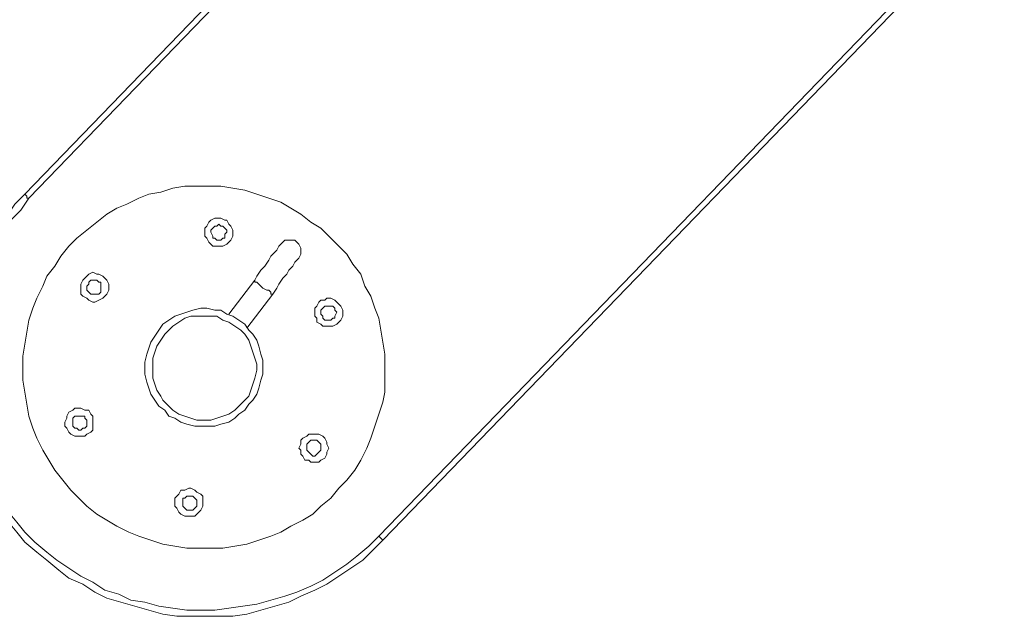
# Model space of a CAD drawing. Extents: x -79 to 4861, y -708 to -211.
# Drawn here: x 4704 to 4730, y -604 to -589 of the extents above; entities that cross this region are included whole.
import ezdxf

# ---------------------------------------------------------------- set-up
doc = ezdxf.new("R2010")
doc.units = 0
doc.header["$MEASUREMENT"] = 0
doc.layers.add('Lager 1', color=7, linetype='Continuous', lineweight=0)

# ---------------------------------------------------------------- blocks, each defined once
blk = doc.blocks.new('Block_6')
at = {"layer": 'Lager 1', "color": 7, "lineweight": 13}
for points in [[(4704.569, -593.35), (4704.569, -593.35), (4765.601, -530.201), (4765.601, -530.201)], [(4764.672, -531.388), (4764.672, -531.388), (4704.672, -593.453), (4704.672, -593.453)], [(4713.708, -602.18), (4713.708, -602.18), (4770.868, -543.058), (4770.868, -543.058)], [(4770.971, -543.161), (4770.971, -543.161), (4713.811, -602.283), (4713.811, -602.283)], [(4710.507, -595.57), (4710.507, -595.57), (4709.835, -596.448), (4709.835, -596.448)], [(4710.3, -596.81), (4710.3, -596.81), (4710.971, -595.932), (4710.971, -595.932)], [(4710.3, -596.81), (4710.3, -596.81), (4710.3, -596.81), (4710.3, -596.81)]]:
    blk.add_open_spline(points, degree=3, dxfattribs=at)
for points, knots in [([(4711.952, -594.073), (4711.952, -594.073), (4711.694, -593.867), (4711.694, -593.867), (4711.694, -593.867), (4711.436, -593.712), (4711.436, -593.712), (4711.436, -593.712), (4711.178, -593.557), (4711.178, -593.557), (4711.178, -593.557), (4710.868, -593.453), (4710.868, -593.453), (4710.868, -593.453), (4710.558, -593.35), (4710.558, -593.35), (4710.558, -593.35), (4710.248, -593.247), (4710.248, -593.247), (4710.248, -593.247), (4709.939, -593.195), (4709.939, -593.195), (4709.939, -593.195), (4709.629, -593.144), (4709.629, -593.144), (4709.629, -593.144), (4709.319, -593.144), (4709.319, -593.144), (4709.319, -593.144), (4709.009, -593.144), (4709.009, -593.144), (4709.009, -593.144), (4708.699, -593.144), (4708.699, -593.144), (4708.699, -593.144), (4708.39, -593.195), (4708.39, -593.195), (4708.39, -593.195), (4708.08, -593.299), (4708.08, -593.299), (4708.08, -593.299), (4707.77, -593.35), (4707.77, -593.35), (4707.77, -593.35), (4707.512, -593.453), (4707.512, -593.453), (4707.512, -593.453), (4707.202, -593.608), (4707.202, -593.608), (4707.202, -593.608), (4706.944, -593.712), (4706.944, -593.712), (4706.944, -593.712), (4706.686, -593.867), (4706.686, -593.867), (4706.686, -593.867), (4706.427, -594.073), (4706.427, -594.073), (4706.427, -594.073), (4706.169, -594.28), (4706.169, -594.28), (4706.169, -594.28), (4705.911, -594.486), (4705.911, -594.486), (4705.911, -594.486), (4705.705, -594.693), (4705.705, -594.693), (4705.705, -594.693), (4705.498, -594.951), (4705.498, -594.951), (4705.498, -594.951), (4705.343, -595.209), (4705.343, -595.209), (4705.343, -595.209), (4705.137, -595.467), (4705.137, -595.467), (4705.137, -595.467), (4705.033, -595.725), (4705.033, -595.725), (4705.033, -595.725), (4704.878, -596.035), (4704.878, -596.035), (4704.878, -596.035), (4704.775, -596.293), (4704.775, -596.293), (4704.775, -596.293), (4704.672, -596.603), (4704.672, -596.603), (4704.672, -596.603), (4704.62, -596.913), (4704.62, -596.913), (4704.62, -596.913), (4704.569, -597.223), (4704.569, -597.223), (4704.569, -597.223), (4704.517, -597.533), (4704.517, -597.533), (4704.517, -597.533), (4704.517, -597.842), (4704.517, -597.842), (4704.517, -597.842), (4704.517, -598.152), (4704.517, -598.152), (4704.517, -598.152), (4704.569, -598.462), (4704.569, -598.462), (4704.569, -598.462), (4704.62, -598.772), (4704.62, -598.772), (4704.62, -598.772), (4704.672, -599.082), (4704.672, -599.082), (4704.672, -599.082), (4704.775, -599.391), (4704.775, -599.391), (4704.775, -599.391), (4704.878, -599.65), (4704.878, -599.65), (4704.878, -599.65), (4705.033, -599.959), (4705.033, -599.959), (4705.033, -599.959), (4705.188, -600.218), (4705.188, -600.218), (4705.188, -600.218), (4705.343, -600.476), (4705.343, -600.476), (4705.343, -600.476), (4705.55, -600.734), (4705.55, -600.734), (4705.55, -600.734), (4705.756, -600.992), (4705.756, -600.992), (4705.756, -600.992), (4705.963, -601.199), (4705.963, -601.199), (4705.963, -601.199), (4706.169, -601.405), (4706.169, -601.405), (4706.169, -601.405), (4706.427, -601.612), (4706.427, -601.612), (4706.427, -601.612), (4706.686, -601.767), (4706.686, -601.767), (4706.686, -601.767), (4706.944, -601.922), (4706.944, -601.922), (4706.944, -601.922), (4707.254, -602.077), (4707.254, -602.077), (4707.254, -602.077), (4707.512, -602.18), (4707.512, -602.18), (4707.512, -602.18), (4707.822, -602.283), (4707.822, -602.283), (4707.822, -602.283), (4708.131, -602.386), (4708.131, -602.386), (4708.131, -602.386), (4708.441, -602.438), (4708.441, -602.438), (4708.441, -602.438), (4708.751, -602.49), (4708.751, -602.49), (4708.751, -602.49), (4709.061, -602.49), (4709.061, -602.49), (4709.061, -602.49), (4709.371, -602.49), (4709.371, -602.49), (4709.371, -602.49), (4709.68, -602.49), (4709.68, -602.49), (4709.68, -602.49), (4709.99, -602.438), (4709.99, -602.438), (4709.99, -602.438), (4710.3, -602.386), (4710.3, -602.386), (4710.3, -602.386), (4710.61, -602.283), (4710.61, -602.283), (4710.61, -602.283), (4710.92, -602.18), (4710.92, -602.18), (4710.92, -602.18), (4711.178, -602.077), (4711.178, -602.077), (4711.178, -602.077), (4711.436, -601.922), (4711.436, -601.922), (4711.436, -601.922), (4711.746, -601.767), (4711.746, -601.767), (4711.746, -601.767), (4712.004, -601.612), (4712.004, -601.612), (4712.004, -601.612), (4712.211, -601.405), (4712.211, -601.405), (4712.211, -601.405), (4712.469, -601.199), (4712.469, -601.199), (4712.469, -601.199), (4712.675, -600.941), (4712.675, -600.941), (4712.675, -600.941), (4712.882, -600.734), (4712.882, -600.734), (4712.882, -600.734), (4713.088, -600.476), (4713.088, -600.476), (4713.088, -600.476), (4713.243, -600.218), (4713.243, -600.218), (4713.243, -600.218), (4713.398, -599.908), (4713.398, -599.908), (4713.398, -599.908), (4713.501, -599.65), (4713.501, -599.65), (4713.501, -599.65), (4713.605, -599.34), (4713.605, -599.34), (4713.605, -599.34), (4713.708, -599.03), (4713.708, -599.03), (4713.708, -599.03), (4713.811, -598.72), (4713.811, -598.72), (4713.811, -598.72), (4713.863, -598.462), (4713.863, -598.462), (4713.863, -598.462), (4713.863, -598.101), (4713.863, -598.101), (4713.863, -598.101), (4713.863, -597.791), (4713.863, -597.791), (4713.863, -597.791), (4713.863, -597.481), (4713.863, -597.481), (4713.863, -597.481), (4713.811, -597.171), (4713.811, -597.171), (4713.811, -597.171), (4713.76, -596.861), (4713.76, -596.861), (4713.76, -596.861), (4713.708, -596.552), (4713.708, -596.552), (4713.708, -596.552), (4713.605, -596.293), (4713.605, -596.293), (4713.605, -596.293), (4713.501, -595.984), (4713.501, -595.984), (4713.501, -595.984), (4713.347, -595.725), (4713.347, -595.725), (4713.347, -595.725), (4713.243, -595.416), (4713.243, -595.416), (4713.243, -595.416), (4713.037, -595.157), (4713.037, -595.157), (4713.037, -595.157), (4712.882, -594.899), (4712.882, -594.899), (4712.882, -594.899), (4712.675, -594.693), (4712.675, -594.693), (4712.675, -594.693), (4712.417, -594.435), (4712.417, -594.435), (4712.417, -594.435), (4712.211, -594.228), (4712.211, -594.228), (4712.211, -594.228), (4711.952, -594.073), (4711.952, -594.073)], [0, 0, 0, 0, 1, 1, 1, 2, 2, 2, 3, 3, 3, 4, 4, 4, 5, 5, 5, 6, 6, 6, 7, 7, 7, 8, 8, 8, 9, 9, 9, 10, 10, 10, 11, 11, 11, 12, 12, 12, 13, 13, 13, 14, 14, 14, 15, 15, 15, 16, 16, 16, 17, 17, 17, 18, 18, 18, 19, 19, 19, 20, 20, 20, 21, 21, 21, 22, 22, 22, 23, 23, 23, 24, 24, 24, 25, 25, 25, 26, 26, 26, 27, 27, 27, 28, 28, 28, 29, 29, 29, 30, 30, 30, 31, 31, 31, 32, 32, 32, 33, 33, 33, 34, 34, 34, 35, 35, 35, 36, 36, 36, 37, 37, 37, 38, 38, 38, 39, 39, 39, 40, 40, 40, 41, 41, 41, 42, 42, 42, 43, 43, 43, 44, 44, 44, 45, 45, 45, 46, 46, 46, 47, 47, 47, 48, 48, 48, 49, 49, 49, 50, 50, 50, 51, 51, 51, 52, 52, 52, 53, 53, 53, 54, 54, 54, 55, 55, 55, 56, 56, 56, 57, 57, 57, 58, 58, 58, 59, 59, 59, 60, 60, 60, 61, 61, 61, 62, 62, 62, 63, 63, 63, 64, 64, 64, 65, 65, 65, 66, 66, 66, 67, 67, 67, 68, 68, 68, 69, 69, 69, 70, 70, 70, 71, 71, 71, 72, 72, 72, 73, 73, 73, 74, 74, 74, 75, 75, 75, 76, 76, 76, 77, 77, 77, 78, 78, 78, 79, 79, 79, 80, 80, 80, 81, 81, 81, 82, 82, 82, 83, 83, 83, 84, 84, 84, 85, 85, 85, 86, 86, 86, 87, 87, 87, 88, 88, 88, 89, 89, 89, 90, 90, 90, 91, 91, 91, 92, 92, 92, 93, 93, 93, 94, 94, 94, 94]), ([(4713.811, -602.283), (4713.811, -602.283), (4713.553, -602.541), (4713.553, -602.541), (4713.553, -602.541), (4713.295, -602.799), (4713.295, -602.799), (4713.295, -602.799), (4712.985, -603.006), (4712.985, -603.006), (4712.985, -603.006), (4712.675, -603.212), (4712.675, -603.212), (4712.675, -603.212), (4712.365, -603.419), (4712.365, -603.419), (4712.365, -603.419), (4712.056, -603.574), (4712.056, -603.574), (4712.056, -603.574), (4711.694, -603.729), (4711.694, -603.729), (4711.694, -603.729), (4711.384, -603.884), (4711.384, -603.884), (4711.384, -603.884), (4711.023, -603.987), (4711.023, -603.987), (4711.023, -603.987), (4710.661, -604.09), (4710.661, -604.09), (4710.661, -604.09), (4710.3, -604.194), (4710.3, -604.194), (4710.3, -604.194), (4709.939, -604.245), (4709.939, -604.245), (4709.939, -604.245), (4709.577, -604.245), (4709.577, -604.245), (4709.577, -604.245), (4709.216, -604.245), (4709.216, -604.245), (4709.216, -604.245), (4708.854, -604.245), (4708.854, -604.245), (4708.854, -604.245), (4708.493, -604.245), (4708.493, -604.245), (4708.493, -604.245), (4708.131, -604.194), (4708.131, -604.194), (4708.131, -604.194), (4707.77, -604.09), (4707.77, -604.09), (4707.77, -604.09), (4707.408, -603.987), (4707.408, -603.987), (4707.408, -603.987), (4707.047, -603.884), (4707.047, -603.884), (4707.047, -603.884), (4706.686, -603.78), (4706.686, -603.78), (4706.686, -603.78), (4706.376, -603.626), (4706.376, -603.626), (4706.376, -603.626), (4706.066, -603.419), (4706.066, -603.419), (4706.066, -603.419), (4705.705, -603.264), (4705.705, -603.264), (4705.705, -603.264), (4705.446, -603.058), (4705.446, -603.058), (4705.446, -603.058), (4705.137, -602.799), (4705.137, -602.799), (4705.137, -602.799), (4704.878, -602.593), (4704.878, -602.593), (4704.878, -602.593), (4704.569, -602.335), (4704.569, -602.335), (4704.569, -602.335), (4704.362, -602.077), (4704.362, -602.077), (4704.362, -602.077), (4704.104, -601.767), (4704.104, -601.767), (4704.104, -601.767), (4703.897, -601.457), (4703.897, -601.457), (4703.897, -601.457), (4703.691, -601.147), (4703.691, -601.147), (4703.691, -601.147), (4703.484, -600.837), (4703.484, -600.837), (4703.484, -600.837), (4703.329, -600.527), (4703.329, -600.527), (4703.329, -600.527), (4703.226, -600.166), (4703.226, -600.166), (4703.226, -600.166), (4703.071, -599.856), (4703.071, -599.856), (4703.071, -599.856), (4702.968, -599.495), (4702.968, -599.495), (4702.968, -599.495), (4702.865, -599.133), (4702.865, -599.133), (4702.865, -599.133), (4702.813, -598.772), (4702.813, -598.772), (4702.813, -598.772), (4702.761, -598.41), (4702.761, -598.41), (4702.761, -598.41), (4702.761, -598.049), (4702.761, -598.049), (4702.761, -598.049), (4702.761, -597.688), (4702.761, -597.688), (4702.761, -597.688), (4702.761, -597.274), (4702.761, -597.274), (4702.761, -597.274), (4702.813, -596.913), (4702.813, -596.913), (4702.813, -596.913), (4702.865, -596.552), (4702.865, -596.552), (4702.865, -596.552), (4702.968, -596.19), (4702.968, -596.19), (4702.968, -596.19), (4703.071, -595.88), (4703.071, -595.88), (4703.071, -595.88), (4703.174, -595.519), (4703.174, -595.519), (4703.174, -595.519), (4703.329, -595.157), (4703.329, -595.157), (4703.329, -595.157), (4703.484, -594.848), (4703.484, -594.848), (4703.484, -594.848), (4703.691, -594.538), (4703.691, -594.538), (4703.691, -594.538), (4703.846, -594.228), (4703.846, -594.228), (4703.846, -594.228), (4704.104, -593.918), (4704.104, -593.918), (4704.104, -593.918), (4704.31, -593.608), (4704.31, -593.608), (4704.31, -593.608), (4704.569, -593.35), (4704.569, -593.35)], [0, 0, 0, 0, 1, 1, 1, 2, 2, 2, 3, 3, 3, 4, 4, 4, 5, 5, 5, 6, 6, 6, 7, 7, 7, 8, 8, 8, 9, 9, 9, 10, 10, 10, 11, 11, 11, 12, 12, 12, 13, 13, 13, 14, 14, 14, 15, 15, 15, 16, 16, 16, 17, 17, 17, 18, 18, 18, 19, 19, 19, 20, 20, 20, 21, 21, 21, 22, 22, 22, 23, 23, 23, 24, 24, 24, 25, 25, 25, 26, 26, 26, 27, 27, 27, 28, 28, 28, 29, 29, 29, 30, 30, 30, 31, 31, 31, 32, 32, 32, 33, 33, 33, 34, 34, 34, 35, 35, 35, 36, 36, 36, 37, 37, 37, 38, 38, 38, 39, 39, 39, 40, 40, 40, 41, 41, 41, 42, 42, 42, 43, 43, 43, 44, 44, 44, 45, 45, 45, 46, 46, 46, 47, 47, 47, 48, 48, 48, 49, 49, 49, 50, 50, 50, 51, 51, 51, 52, 52, 52, 53, 53, 53, 54, 54, 54, 55, 55, 55, 55]), ([(4704.672, -593.453), (4704.672, -593.453), (4704.672, -593.453), (4704.672, -593.453), (4704.672, -593.453), (4704.62, -593.453), (4704.62, -593.453), (4704.62, -593.453), (4704.62, -593.402), (4704.62, -593.402), (4704.62, -593.402), (4704.569, -593.35), (4704.569, -593.35)], [0, 0, 0, 0, 1, 1, 1, 2, 2, 2, 3, 3, 3, 4, 4, 4, 4]), ([(4704.672, -593.453), (4704.672, -593.453), (4704.465, -593.763), (4704.465, -593.763), (4704.465, -593.763), (4704.207, -594.021), (4704.207, -594.021), (4704.207, -594.021), (4704.001, -594.331), (4704.001, -594.331), (4704.001, -594.331), (4703.794, -594.641), (4703.794, -594.641), (4703.794, -594.641), (4703.639, -594.951), (4703.639, -594.951), (4703.639, -594.951), (4703.484, -595.261), (4703.484, -595.261), (4703.484, -595.261), (4703.329, -595.622), (4703.329, -595.622), (4703.329, -595.622), (4703.226, -595.984), (4703.226, -595.984), (4703.226, -595.984), (4703.123, -596.293), (4703.123, -596.293), (4703.123, -596.293), (4703.019, -596.655), (4703.019, -596.655), (4703.019, -596.655), (4702.968, -597.016), (4702.968, -597.016), (4702.968, -597.016), (4702.968, -597.378), (4702.968, -597.378), (4702.968, -597.378), (4702.916, -597.739), (4702.916, -597.739), (4702.916, -597.739), (4702.916, -598.101), (4702.916, -598.101), (4702.916, -598.101), (4702.968, -598.462), (4702.968, -598.462), (4702.968, -598.462), (4703.019, -598.824), (4703.019, -598.824), (4703.019, -598.824), (4703.071, -599.185), (4703.071, -599.185), (4703.071, -599.185), (4703.174, -599.546), (4703.174, -599.546), (4703.174, -599.546), (4703.278, -599.908), (4703.278, -599.908), (4703.278, -599.908), (4703.433, -600.218), (4703.433, -600.218), (4703.433, -600.218), (4703.587, -600.579), (4703.587, -600.579), (4703.587, -600.579), (4703.742, -600.889), (4703.742, -600.889), (4703.742, -600.889), (4703.897, -601.199), (4703.897, -601.199), (4703.897, -601.199), (4704.104, -601.509), (4704.104, -601.509), (4704.104, -601.509), (4704.362, -601.818), (4704.362, -601.818), (4704.362, -601.818), (4704.569, -602.077), (4704.569, -602.077), (4704.569, -602.077), (4704.827, -602.335), (4704.827, -602.335), (4704.827, -602.335), (4705.137, -602.593), (4705.137, -602.593), (4705.137, -602.593), (4705.395, -602.799), (4705.395, -602.799), (4705.395, -602.799), (4705.705, -603.006), (4705.705, -603.006), (4705.705, -603.006), (4706.014, -603.212), (4706.014, -603.212), (4706.014, -603.212), (4706.324, -603.367), (4706.324, -603.367), (4706.324, -603.367), (4706.634, -603.574), (4706.634, -603.574), (4706.634, -603.574), (4706.995, -603.677), (4706.995, -603.677), (4706.995, -603.677), (4707.305, -603.832), (4707.305, -603.832), (4707.305, -603.832), (4707.667, -603.884), (4707.667, -603.884), (4707.667, -603.884), (4708.028, -603.987), (4708.028, -603.987), (4708.028, -603.987), (4708.39, -604.039), (4708.39, -604.039), (4708.39, -604.039), (4708.751, -604.09), (4708.751, -604.09), (4708.751, -604.09), (4709.112, -604.09), (4709.112, -604.09), (4709.112, -604.09), (4709.474, -604.09), (4709.474, -604.09), (4709.474, -604.09), (4709.835, -604.039), (4709.835, -604.039), (4709.835, -604.039), (4710.197, -603.987), (4710.197, -603.987), (4710.197, -603.987), (4710.558, -603.935), (4710.558, -603.935), (4710.558, -603.935), (4710.92, -603.832), (4710.92, -603.832), (4710.92, -603.832), (4711.281, -603.729), (4711.281, -603.729), (4711.281, -603.729), (4711.591, -603.626), (4711.591, -603.626), (4711.591, -603.626), (4711.952, -603.471), (4711.952, -603.471), (4711.952, -603.471), (4712.262, -603.316), (4712.262, -603.316), (4712.262, -603.316), (4712.572, -603.109), (4712.572, -603.109), (4712.572, -603.109), (4712.882, -602.903), (4712.882, -602.903), (4712.882, -602.903), (4713.14, -602.696), (4713.14, -602.696), (4713.14, -602.696), (4713.45, -602.438), (4713.45, -602.438), (4713.45, -602.438), (4713.708, -602.18), (4713.708, -602.18)], [0, 0, 0, 0, 1, 1, 1, 2, 2, 2, 3, 3, 3, 4, 4, 4, 5, 5, 5, 6, 6, 6, 7, 7, 7, 8, 8, 8, 9, 9, 9, 10, 10, 10, 11, 11, 11, 12, 12, 12, 13, 13, 13, 14, 14, 14, 15, 15, 15, 16, 16, 16, 17, 17, 17, 18, 18, 18, 19, 19, 19, 20, 20, 20, 21, 21, 21, 22, 22, 22, 23, 23, 23, 24, 24, 24, 25, 25, 25, 26, 26, 26, 27, 27, 27, 28, 28, 28, 29, 29, 29, 30, 30, 30, 31, 31, 31, 32, 32, 32, 33, 33, 33, 34, 34, 34, 35, 35, 35, 36, 36, 36, 37, 37, 37, 38, 38, 38, 39, 39, 39, 40, 40, 40, 41, 41, 41, 42, 42, 42, 43, 43, 43, 44, 44, 44, 45, 45, 45, 46, 46, 46, 47, 47, 47, 48, 48, 48, 49, 49, 49, 50, 50, 50, 51, 51, 51, 52, 52, 52, 53, 53, 53, 54, 54, 54, 54]), ([(4709.784, -594.021), (4709.784, -594.021), (4709.835, -594.125), (4709.835, -594.125), (4709.835, -594.125), (4709.887, -594.176), (4709.887, -594.176), (4709.887, -594.176), (4709.939, -594.28), (4709.939, -594.28), (4709.939, -594.28), (4709.939, -594.331), (4709.939, -594.331), (4709.939, -594.331), (4709.939, -594.435), (4709.939, -594.435), (4709.939, -594.435), (4709.887, -594.538), (4709.887, -594.538), (4709.887, -594.538), (4709.835, -594.589), (4709.835, -594.589), (4709.835, -594.589), (4709.784, -594.641), (4709.784, -594.641), (4709.784, -594.641), (4709.68, -594.693), (4709.68, -594.693), (4709.68, -594.693), (4709.629, -594.693), (4709.629, -594.693), (4709.629, -594.693), (4709.526, -594.693), (4709.526, -594.693), (4709.526, -594.693), (4709.422, -594.693), (4709.422, -594.693), (4709.422, -594.693), (4709.371, -594.641), (4709.371, -594.641), (4709.371, -594.641), (4709.319, -594.589), (4709.319, -594.589), (4709.319, -594.589), (4709.267, -594.486), (4709.267, -594.486), (4709.267, -594.486), (4709.216, -594.435), (4709.216, -594.435), (4709.216, -594.435), (4709.216, -594.331), (4709.216, -594.331), (4709.216, -594.331), (4709.216, -594.228), (4709.216, -594.228), (4709.216, -594.228), (4709.267, -594.176), (4709.267, -594.176), (4709.267, -594.176), (4709.319, -594.073), (4709.319, -594.073), (4709.319, -594.073), (4709.371, -594.021), (4709.371, -594.021), (4709.371, -594.021), (4709.474, -593.97), (4709.474, -593.97), (4709.474, -593.97), (4709.526, -593.97), (4709.526, -593.97), (4709.526, -593.97), (4709.629, -593.97), (4709.629, -593.97), (4709.629, -593.97), (4709.732, -594.021), (4709.732, -594.021), (4709.732, -594.021), (4709.784, -594.021), (4709.784, -594.021)], [0, 0, 0, 0, 1, 1, 1, 2, 2, 2, 3, 3, 3, 4, 4, 4, 5, 5, 5, 6, 6, 6, 7, 7, 7, 8, 8, 8, 9, 9, 9, 10, 10, 10, 11, 11, 11, 12, 12, 12, 13, 13, 13, 14, 14, 14, 15, 15, 15, 16, 16, 16, 17, 17, 17, 18, 18, 18, 19, 19, 19, 20, 20, 20, 21, 21, 21, 22, 22, 22, 23, 23, 23, 24, 24, 24, 25, 25, 25, 26, 26, 26, 26]), ([(4709.68, -594.176), (4709.68, -594.176), (4709.629, -594.176), (4709.629, -594.176), (4709.629, -594.176), (4709.577, -594.125), (4709.577, -594.125), (4709.577, -594.125), (4709.526, -594.176), (4709.526, -594.176), (4709.526, -594.176), (4709.474, -594.176), (4709.474, -594.176), (4709.474, -594.176), (4709.422, -594.228), (4709.422, -594.228), (4709.422, -594.228), (4709.371, -594.28), (4709.371, -594.28), (4709.371, -594.28), (4709.371, -594.331), (4709.371, -594.331), (4709.371, -594.331), (4709.422, -594.435), (4709.422, -594.435), (4709.422, -594.435), (4709.422, -594.486), (4709.422, -594.486), (4709.422, -594.486), (4709.474, -594.486), (4709.474, -594.486), (4709.474, -594.486), (4709.526, -594.538), (4709.526, -594.538), (4709.526, -594.538), (4709.629, -594.538), (4709.629, -594.538), (4709.629, -594.538), (4709.68, -594.486), (4709.68, -594.486), (4709.68, -594.486), (4709.732, -594.486), (4709.732, -594.486), (4709.732, -594.486), (4709.732, -594.383), (4709.732, -594.383), (4709.732, -594.383), (4709.784, -594.331), (4709.784, -594.331), (4709.784, -594.331), (4709.784, -594.28), (4709.784, -594.28), (4709.784, -594.28), (4709.732, -594.228), (4709.732, -594.228), (4709.732, -594.228), (4709.68, -594.176), (4709.68, -594.176)], [0, 0, 0, 0, 1, 1, 1, 2, 2, 2, 3, 3, 3, 4, 4, 4, 5, 5, 5, 6, 6, 6, 7, 7, 7, 8, 8, 8, 9, 9, 9, 10, 10, 10, 11, 11, 11, 12, 12, 12, 13, 13, 13, 14, 14, 14, 15, 15, 15, 16, 16, 16, 17, 17, 17, 18, 18, 18, 19, 19, 19, 19]), ([(4711.178, -594.641), (4711.178, -594.641), (4711.178, -594.641), (4711.178, -594.641), (4711.178, -594.641), (4711.126, -594.693), (4711.126, -594.693), (4711.126, -594.693), (4711.075, -594.796), (4711.075, -594.796), (4711.075, -594.796), (4711.023, -594.848), (4711.023, -594.848), (4711.023, -594.848), (4710.92, -594.951), (4710.92, -594.951), (4710.92, -594.951), (4710.868, -595.054), (4710.868, -595.054), (4710.868, -595.054), (4710.765, -595.209), (4710.765, -595.209), (4710.765, -595.209), (4710.661, -595.312), (4710.661, -595.312), (4710.661, -595.312), (4710.558, -595.467), (4710.558, -595.467), (4710.558, -595.467), (4710.507, -595.57), (4710.507, -595.57)], [0, 0, 0, 0, 1, 1, 1, 2, 2, 2, 3, 3, 3, 4, 4, 4, 5, 5, 5, 6, 6, 6, 7, 7, 7, 8, 8, 8, 9, 9, 9, 10, 10, 10, 10]), ([(4711.643, -595.003), (4711.643, -595.003), (4711.694, -594.899), (4711.694, -594.899), (4711.694, -594.899), (4711.694, -594.796), (4711.694, -594.796), (4711.694, -594.796), (4711.694, -594.744), (4711.694, -594.744), (4711.694, -594.744), (4711.643, -594.641), (4711.643, -594.641), (4711.643, -594.641), (4711.591, -594.589), (4711.591, -594.589), (4711.591, -594.589), (4711.539, -594.538), (4711.539, -594.538), (4711.539, -594.538), (4711.488, -594.538), (4711.488, -594.538), (4711.488, -594.538), (4711.384, -594.538), (4711.384, -594.538), (4711.384, -594.538), (4711.281, -594.538), (4711.281, -594.538), (4711.281, -594.538), (4711.229, -594.589), (4711.229, -594.589), (4711.229, -594.589), (4711.178, -594.641), (4711.178, -594.641)], [0, 0, 0, 0, 1, 1, 1, 2, 2, 2, 3, 3, 3, 4, 4, 4, 5, 5, 5, 6, 6, 6, 7, 7, 7, 8, 8, 8, 9, 9, 9, 10, 10, 10, 11, 11, 11, 11]), ([(4710.971, -595.932), (4710.971, -595.932), (4711.075, -595.777), (4711.075, -595.777), (4711.075, -595.777), (4711.126, -595.674), (4711.126, -595.674), (4711.126, -595.674), (4711.229, -595.519), (4711.229, -595.519), (4711.229, -595.519), (4711.333, -595.416), (4711.333, -595.416), (4711.333, -595.416), (4711.384, -595.312), (4711.384, -595.312), (4711.384, -595.312), (4711.488, -595.209), (4711.488, -595.209), (4711.488, -595.209), (4711.539, -595.106), (4711.539, -595.106), (4711.539, -595.106), (4711.591, -595.054), (4711.591, -595.054), (4711.591, -595.054), (4711.643, -595.003), (4711.643, -595.003)], [0, 0, 0, 0, 1, 1, 1, 2, 2, 2, 3, 3, 3, 4, 4, 4, 5, 5, 5, 6, 6, 6, 7, 7, 7, 8, 8, 8, 9, 9, 9, 9]), ([(4706.582, -595.467), (4706.582, -595.467), (4706.634, -595.519), (4706.634, -595.519), (4706.634, -595.519), (4706.686, -595.57), (4706.686, -595.57), (4706.686, -595.57), (4706.737, -595.674), (4706.737, -595.674), (4706.737, -595.674), (4706.737, -595.777), (4706.737, -595.777), (4706.737, -595.777), (4706.737, -595.829), (4706.737, -595.829), (4706.737, -595.829), (4706.686, -595.932), (4706.686, -595.932), (4706.686, -595.932), (4706.634, -595.984), (4706.634, -595.984), (4706.634, -595.984), (4706.582, -596.035), (4706.582, -596.035), (4706.582, -596.035), (4706.479, -596.087), (4706.479, -596.087), (4706.479, -596.087), (4706.376, -596.138), (4706.376, -596.138), (4706.376, -596.138), (4706.324, -596.138), (4706.324, -596.138), (4706.324, -596.138), (4706.221, -596.087), (4706.221, -596.087), (4706.221, -596.087), (4706.169, -596.035), (4706.169, -596.035), (4706.169, -596.035), (4706.066, -595.984), (4706.066, -595.984), (4706.066, -595.984), (4706.014, -595.932), (4706.014, -595.932), (4706.014, -595.932), (4706.014, -595.829), (4706.014, -595.829), (4706.014, -595.829), (4706.014, -595.725), (4706.014, -595.725), (4706.014, -595.725), (4706.014, -595.674), (4706.014, -595.674), (4706.014, -595.674), (4706.066, -595.57), (4706.066, -595.57), (4706.066, -595.57), (4706.118, -595.519), (4706.118, -595.519), (4706.118, -595.519), (4706.169, -595.467), (4706.169, -595.467), (4706.169, -595.467), (4706.221, -595.416), (4706.221, -595.416), (4706.221, -595.416), (4706.324, -595.364), (4706.324, -595.364), (4706.324, -595.364), (4706.427, -595.416), (4706.427, -595.416), (4706.427, -595.416), (4706.479, -595.416), (4706.479, -595.416), (4706.479, -595.416), (4706.582, -595.467), (4706.582, -595.467)], [0, 0, 0, 0, 1, 1, 1, 2, 2, 2, 3, 3, 3, 4, 4, 4, 5, 5, 5, 6, 6, 6, 7, 7, 7, 8, 8, 8, 9, 9, 9, 10, 10, 10, 11, 11, 11, 12, 12, 12, 13, 13, 13, 14, 14, 14, 15, 15, 15, 16, 16, 16, 17, 17, 17, 18, 18, 18, 19, 19, 19, 20, 20, 20, 21, 21, 21, 22, 22, 22, 23, 23, 23, 24, 24, 24, 25, 25, 25, 26, 26, 26, 26]), ([(4706.479, -595.622), (4706.479, -595.622), (4706.427, -595.57), (4706.427, -595.57), (4706.427, -595.57), (4706.376, -595.57), (4706.376, -595.57), (4706.376, -595.57), (4706.272, -595.57), (4706.272, -595.57), (4706.272, -595.57), (4706.221, -595.622), (4706.221, -595.622), (4706.221, -595.622), (4706.221, -595.674), (4706.221, -595.674), (4706.221, -595.674), (4706.169, -595.725), (4706.169, -595.725), (4706.169, -595.725), (4706.169, -595.777), (4706.169, -595.777), (4706.169, -595.777), (4706.169, -595.829), (4706.169, -595.829), (4706.169, -595.829), (4706.221, -595.88), (4706.221, -595.88), (4706.221, -595.88), (4706.272, -595.932), (4706.272, -595.932), (4706.272, -595.932), (4706.324, -595.932), (4706.324, -595.932), (4706.324, -595.932), (4706.376, -595.932), (4706.376, -595.932), (4706.376, -595.932), (4706.479, -595.932), (4706.479, -595.932), (4706.479, -595.932), (4706.531, -595.88), (4706.531, -595.88), (4706.531, -595.88), (4706.531, -595.829), (4706.531, -595.829), (4706.531, -595.829), (4706.531, -595.777), (4706.531, -595.777), (4706.531, -595.777), (4706.531, -595.725), (4706.531, -595.725), (4706.531, -595.725), (4706.531, -595.622), (4706.531, -595.622), (4706.531, -595.622), (4706.479, -595.622), (4706.479, -595.622)], [0, 0, 0, 0, 1, 1, 1, 2, 2, 2, 3, 3, 3, 4, 4, 4, 5, 5, 5, 6, 6, 6, 7, 7, 7, 8, 8, 8, 9, 9, 9, 10, 10, 10, 11, 11, 11, 12, 12, 12, 13, 13, 13, 14, 14, 14, 15, 15, 15, 16, 16, 16, 17, 17, 17, 18, 18, 18, 19, 19, 19, 19]), ([(4710.507, -595.57), (4710.507, -595.57), (4710.507, -595.57), (4710.507, -595.57), (4710.507, -595.57), (4710.507, -595.622), (4710.507, -595.622), (4710.507, -595.622), (4710.558, -595.622), (4710.558, -595.622), (4710.558, -595.622), (4710.61, -595.674), (4710.61, -595.674), (4710.61, -595.674), (4710.661, -595.725), (4710.661, -595.725), (4710.661, -595.725), (4710.713, -595.777), (4710.713, -595.777), (4710.713, -595.777), (4710.816, -595.829), (4710.816, -595.829), (4710.816, -595.829), (4710.868, -595.829), (4710.868, -595.829), (4710.868, -595.829), (4710.92, -595.88), (4710.92, -595.88), (4710.92, -595.88), (4710.92, -595.932), (4710.92, -595.932), (4710.92, -595.932), (4710.971, -595.932), (4710.971, -595.932)], [0, 0, 0, 0, 1, 1, 1, 2, 2, 2, 3, 3, 3, 4, 4, 4, 5, 5, 5, 6, 6, 6, 7, 7, 7, 8, 8, 8, 9, 9, 9, 10, 10, 10, 11, 11, 11, 11]), ([(4712.624, -596.138), (4712.624, -596.138), (4712.675, -596.19), (4712.675, -596.19), (4712.675, -596.19), (4712.727, -596.242), (4712.727, -596.242), (4712.727, -596.242), (4712.779, -596.345), (4712.779, -596.345), (4712.779, -596.345), (4712.779, -596.397), (4712.779, -596.397), (4712.779, -596.397), (4712.779, -596.5), (4712.779, -596.5), (4712.779, -596.5), (4712.727, -596.603), (4712.727, -596.603), (4712.727, -596.603), (4712.675, -596.655), (4712.675, -596.655), (4712.675, -596.655), (4712.624, -596.706), (4712.624, -596.706), (4712.624, -596.706), (4712.52, -596.758), (4712.52, -596.758), (4712.52, -596.758), (4712.469, -596.758), (4712.469, -596.758), (4712.469, -596.758), (4712.365, -596.758), (4712.365, -596.758), (4712.365, -596.758), (4712.262, -596.758), (4712.262, -596.758), (4712.262, -596.758), (4712.211, -596.706), (4712.211, -596.706), (4712.211, -596.706), (4712.107, -596.655), (4712.107, -596.655), (4712.107, -596.655), (4712.107, -596.552), (4712.107, -596.552), (4712.107, -596.552), (4712.056, -596.5), (4712.056, -596.5), (4712.056, -596.5), (4712.056, -596.397), (4712.056, -596.397), (4712.056, -596.397), (4712.056, -596.293), (4712.056, -596.293), (4712.056, -596.293), (4712.107, -596.242), (4712.107, -596.242), (4712.107, -596.242), (4712.159, -596.138), (4712.159, -596.138), (4712.159, -596.138), (4712.211, -596.087), (4712.211, -596.087), (4712.211, -596.087), (4712.314, -596.087), (4712.314, -596.087), (4712.314, -596.087), (4712.365, -596.035), (4712.365, -596.035), (4712.365, -596.035), (4712.469, -596.035), (4712.469, -596.035), (4712.469, -596.035), (4712.572, -596.087), (4712.572, -596.087), (4712.572, -596.087), (4712.624, -596.138), (4712.624, -596.138)], [0, 0, 0, 0, 1, 1, 1, 2, 2, 2, 3, 3, 3, 4, 4, 4, 5, 5, 5, 6, 6, 6, 7, 7, 7, 8, 8, 8, 9, 9, 9, 10, 10, 10, 11, 11, 11, 12, 12, 12, 13, 13, 13, 14, 14, 14, 15, 15, 15, 16, 16, 16, 17, 17, 17, 18, 18, 18, 19, 19, 19, 20, 20, 20, 21, 21, 21, 22, 22, 22, 23, 23, 23, 24, 24, 24, 25, 25, 25, 26, 26, 26, 26]), ([(4710.093, -596.603), (4710.093, -596.603), (4709.939, -596.5), (4709.939, -596.5), (4709.939, -596.5), (4709.784, -596.448), (4709.784, -596.448), (4709.784, -596.448), (4709.629, -596.345), (4709.629, -596.345), (4709.629, -596.345), (4709.474, -596.345), (4709.474, -596.345), (4709.474, -596.345), (4709.267, -596.293), (4709.267, -596.293), (4709.267, -596.293), (4709.112, -596.293), (4709.112, -596.293), (4709.112, -596.293), (4708.906, -596.345), (4708.906, -596.345), (4708.906, -596.345), (4708.751, -596.397), (4708.751, -596.397), (4708.751, -596.397), (4708.596, -596.448), (4708.596, -596.448), (4708.596, -596.448), (4708.441, -596.5), (4708.441, -596.5), (4708.441, -596.5), (4708.286, -596.603), (4708.286, -596.603), (4708.286, -596.603), (4708.131, -596.706), (4708.131, -596.706), (4708.131, -596.706), (4708.028, -596.861), (4708.028, -596.861), (4708.028, -596.861), (4707.925, -597.016), (4707.925, -597.016), (4707.925, -597.016), (4707.822, -597.171), (4707.822, -597.171), (4707.822, -597.171), (4707.77, -597.326), (4707.77, -597.326), (4707.77, -597.326), (4707.718, -597.481), (4707.718, -597.481), (4707.718, -597.481), (4707.667, -597.688), (4707.667, -597.688), (4707.667, -597.688), (4707.667, -597.842), (4707.667, -597.842), (4707.667, -597.842), (4707.667, -597.997), (4707.667, -597.997), (4707.667, -597.997), (4707.718, -598.204), (4707.718, -598.204), (4707.718, -598.204), (4707.77, -598.359), (4707.77, -598.359), (4707.77, -598.359), (4707.822, -598.514), (4707.822, -598.514), (4707.822, -598.514), (4707.925, -598.669), (4707.925, -598.669), (4707.925, -598.669), (4708.028, -598.824), (4708.028, -598.824), (4708.028, -598.824), (4708.183, -598.927), (4708.183, -598.927), (4708.183, -598.927), (4708.286, -599.082), (4708.286, -599.082), (4708.286, -599.082), (4708.441, -599.133), (4708.441, -599.133), (4708.441, -599.133), (4708.596, -599.237), (4708.596, -599.237), (4708.596, -599.237), (4708.751, -599.288), (4708.751, -599.288), (4708.751, -599.288), (4708.958, -599.34), (4708.958, -599.34), (4708.958, -599.34), (4709.112, -599.34), (4709.112, -599.34), (4709.112, -599.34), (4709.319, -599.34), (4709.319, -599.34), (4709.319, -599.34), (4709.474, -599.34), (4709.474, -599.34), (4709.474, -599.34), (4709.629, -599.288), (4709.629, -599.288), (4709.629, -599.288), (4709.835, -599.237), (4709.835, -599.237), (4709.835, -599.237), (4709.99, -599.133), (4709.99, -599.133), (4709.99, -599.133), (4710.093, -599.03), (4710.093, -599.03), (4710.093, -599.03), (4710.248, -598.927), (4710.248, -598.927), (4710.248, -598.927), (4710.352, -598.772), (4710.352, -598.772), (4710.352, -598.772), (4710.455, -598.669), (4710.455, -598.669), (4710.455, -598.669), (4710.558, -598.514), (4710.558, -598.514), (4710.558, -598.514), (4710.61, -598.359), (4710.61, -598.359), (4710.61, -598.359), (4710.661, -598.152), (4710.661, -598.152), (4710.661, -598.152), (4710.713, -597.997), (4710.713, -597.997), (4710.713, -597.997), (4710.713, -597.791), (4710.713, -597.791), (4710.713, -597.791), (4710.713, -597.636), (4710.713, -597.636), (4710.713, -597.636), (4710.661, -597.481), (4710.661, -597.481), (4710.661, -597.481), (4710.61, -597.274), (4710.61, -597.274), (4710.61, -597.274), (4710.558, -597.12), (4710.558, -597.12), (4710.558, -597.12), (4710.455, -596.965), (4710.455, -596.965), (4710.455, -596.965), (4710.352, -596.861), (4710.352, -596.861), (4710.352, -596.861), (4710.248, -596.706), (4710.248, -596.706), (4710.248, -596.706), (4710.093, -596.603), (4710.093, -596.603)], [0, 0, 0, 0, 1, 1, 1, 2, 2, 2, 3, 3, 3, 4, 4, 4, 5, 5, 5, 6, 6, 6, 7, 7, 7, 8, 8, 8, 9, 9, 9, 10, 10, 10, 11, 11, 11, 12, 12, 12, 13, 13, 13, 14, 14, 14, 15, 15, 15, 16, 16, 16, 17, 17, 17, 18, 18, 18, 19, 19, 19, 20, 20, 20, 21, 21, 21, 22, 22, 22, 23, 23, 23, 24, 24, 24, 25, 25, 25, 26, 26, 26, 27, 27, 27, 28, 28, 28, 29, 29, 29, 30, 30, 30, 31, 31, 31, 32, 32, 32, 33, 33, 33, 34, 34, 34, 35, 35, 35, 36, 36, 36, 37, 37, 37, 38, 38, 38, 39, 39, 39, 40, 40, 40, 41, 41, 41, 42, 42, 42, 43, 43, 43, 44, 44, 44, 45, 45, 45, 46, 46, 46, 47, 47, 47, 48, 48, 48, 49, 49, 49, 50, 50, 50, 51, 51, 51, 52, 52, 52, 53, 53, 53, 54, 54, 54, 54]), ([(4712.52, -596.242), (4712.52, -596.242), (4712.469, -596.242), (4712.469, -596.242), (4712.469, -596.242), (4712.417, -596.242), (4712.417, -596.242), (4712.417, -596.242), (4712.365, -596.242), (4712.365, -596.242), (4712.365, -596.242), (4712.314, -596.242), (4712.314, -596.242), (4712.314, -596.242), (4712.262, -596.293), (4712.262, -596.293), (4712.262, -596.293), (4712.211, -596.345), (4712.211, -596.345), (4712.211, -596.345), (4712.211, -596.448), (4712.211, -596.448), (4712.211, -596.448), (4712.262, -596.5), (4712.262, -596.5), (4712.262, -596.5), (4712.262, -596.552), (4712.262, -596.552), (4712.262, -596.552), (4712.314, -596.603), (4712.314, -596.603), (4712.314, -596.603), (4712.365, -596.603), (4712.365, -596.603), (4712.365, -596.603), (4712.469, -596.603), (4712.469, -596.603), (4712.469, -596.603), (4712.52, -596.552), (4712.52, -596.552), (4712.52, -596.552), (4712.572, -596.552), (4712.572, -596.552), (4712.572, -596.552), (4712.572, -596.5), (4712.572, -596.5), (4712.572, -596.5), (4712.624, -596.397), (4712.624, -596.397), (4712.624, -596.397), (4712.572, -596.345), (4712.572, -596.345), (4712.572, -596.345), (4712.572, -596.293), (4712.572, -596.293), (4712.572, -596.293), (4712.52, -596.242), (4712.52, -596.242)], [0, 0, 0, 0, 1, 1, 1, 2, 2, 2, 3, 3, 3, 4, 4, 4, 5, 5, 5, 6, 6, 6, 7, 7, 7, 8, 8, 8, 9, 9, 9, 10, 10, 10, 11, 11, 11, 12, 12, 12, 13, 13, 13, 14, 14, 14, 15, 15, 15, 16, 16, 16, 17, 17, 17, 18, 18, 18, 19, 19, 19, 19]), ([(4709.99, -596.758), (4709.99, -596.758), (4709.835, -596.655), (4709.835, -596.655), (4709.835, -596.655), (4709.68, -596.603), (4709.68, -596.603), (4709.68, -596.603), (4709.526, -596.5), (4709.526, -596.5), (4709.526, -596.5), (4709.371, -596.5), (4709.371, -596.5), (4709.371, -596.5), (4709.216, -596.5), (4709.216, -596.5), (4709.216, -596.5), (4709.009, -596.5), (4709.009, -596.5), (4709.009, -596.5), (4708.854, -596.5), (4708.854, -596.5), (4708.854, -596.5), (4708.699, -596.552), (4708.699, -596.552), (4708.699, -596.552), (4708.544, -596.655), (4708.544, -596.655), (4708.544, -596.655), (4708.39, -596.758), (4708.39, -596.758), (4708.39, -596.758), (4708.286, -596.861), (4708.286, -596.861), (4708.286, -596.861), (4708.183, -596.965), (4708.183, -596.965), (4708.183, -596.965), (4708.08, -597.12), (4708.08, -597.12), (4708.08, -597.12), (4707.976, -597.274), (4707.976, -597.274), (4707.976, -597.274), (4707.925, -597.429), (4707.925, -597.429), (4707.925, -597.429), (4707.873, -597.584), (4707.873, -597.584), (4707.873, -597.584), (4707.873, -597.739), (4707.873, -597.739), (4707.873, -597.739), (4707.873, -597.894), (4707.873, -597.894), (4707.873, -597.894), (4707.873, -598.101), (4707.873, -598.101), (4707.873, -598.101), (4707.925, -598.256), (4707.925, -598.256), (4707.925, -598.256), (4707.976, -598.41), (4707.976, -598.41), (4707.976, -598.41), (4708.08, -598.565), (4708.08, -598.565), (4708.08, -598.565), (4708.131, -598.669), (4708.131, -598.669), (4708.131, -598.669), (4708.286, -598.824), (4708.286, -598.824), (4708.286, -598.824), (4708.39, -598.927), (4708.39, -598.927), (4708.39, -598.927), (4708.544, -599.03), (4708.544, -599.03), (4708.544, -599.03), (4708.699, -599.082), (4708.699, -599.082), (4708.699, -599.082), (4708.854, -599.133), (4708.854, -599.133), (4708.854, -599.133), (4709.009, -599.185), (4709.009, -599.185), (4709.009, -599.185), (4709.216, -599.185), (4709.216, -599.185), (4709.216, -599.185), (4709.371, -599.185), (4709.371, -599.185), (4709.371, -599.185), (4709.526, -599.133), (4709.526, -599.133), (4709.526, -599.133), (4709.68, -599.082), (4709.68, -599.082), (4709.68, -599.082), (4709.835, -599.03), (4709.835, -599.03), (4709.835, -599.03), (4709.99, -598.927), (4709.99, -598.927), (4709.99, -598.927), (4710.093, -598.824), (4710.093, -598.824), (4710.093, -598.824), (4710.248, -598.669), (4710.248, -598.669), (4710.248, -598.669), (4710.352, -598.565), (4710.352, -598.565), (4710.352, -598.565), (4710.403, -598.41), (4710.403, -598.41), (4710.403, -598.41), (4710.455, -598.256), (4710.455, -598.256), (4710.455, -598.256), (4710.507, -598.101), (4710.507, -598.101), (4710.507, -598.101), (4710.558, -597.894), (4710.558, -597.894), (4710.558, -597.894), (4710.558, -597.739), (4710.558, -597.739), (4710.558, -597.739), (4710.507, -597.584), (4710.507, -597.584), (4710.507, -597.584), (4710.455, -597.429), (4710.455, -597.429), (4710.455, -597.429), (4710.403, -597.274), (4710.403, -597.274), (4710.403, -597.274), (4710.352, -597.12), (4710.352, -597.12), (4710.352, -597.12), (4710.248, -596.965), (4710.248, -596.965), (4710.248, -596.965), (4710.145, -596.861), (4710.145, -596.861), (4710.145, -596.861), (4709.99, -596.758), (4709.99, -596.758)], [0, 0, 0, 0, 1, 1, 1, 2, 2, 2, 3, 3, 3, 4, 4, 4, 5, 5, 5, 6, 6, 6, 7, 7, 7, 8, 8, 8, 9, 9, 9, 10, 10, 10, 11, 11, 11, 12, 12, 12, 13, 13, 13, 14, 14, 14, 15, 15, 15, 16, 16, 16, 17, 17, 17, 18, 18, 18, 19, 19, 19, 20, 20, 20, 21, 21, 21, 22, 22, 22, 23, 23, 23, 24, 24, 24, 25, 25, 25, 26, 26, 26, 27, 27, 27, 28, 28, 28, 29, 29, 29, 30, 30, 30, 31, 31, 31, 32, 32, 32, 33, 33, 33, 34, 34, 34, 35, 35, 35, 36, 36, 36, 37, 37, 37, 38, 38, 38, 39, 39, 39, 40, 40, 40, 41, 41, 41, 42, 42, 42, 43, 43, 43, 44, 44, 44, 45, 45, 45, 46, 46, 46, 47, 47, 47, 48, 48, 48, 49, 49, 49, 50, 50, 50, 50]), ([(4706.221, -598.927), (4706.221, -598.927), (4706.272, -599.03), (4706.272, -599.03), (4706.272, -599.03), (4706.324, -599.082), (4706.324, -599.082), (4706.324, -599.082), (4706.324, -599.185), (4706.324, -599.185), (4706.324, -599.185), (4706.324, -599.237), (4706.324, -599.237), (4706.324, -599.237), (4706.324, -599.34), (4706.324, -599.34), (4706.324, -599.34), (4706.324, -599.443), (4706.324, -599.443), (4706.324, -599.443), (4706.272, -599.495), (4706.272, -599.495), (4706.272, -599.495), (4706.169, -599.546), (4706.169, -599.546), (4706.169, -599.546), (4706.118, -599.598), (4706.118, -599.598), (4706.118, -599.598), (4706.014, -599.598), (4706.014, -599.598), (4706.014, -599.598), (4705.911, -599.598), (4705.911, -599.598), (4705.911, -599.598), (4705.859, -599.598), (4705.859, -599.598), (4705.859, -599.598), (4705.756, -599.546), (4705.756, -599.546), (4705.756, -599.546), (4705.705, -599.495), (4705.705, -599.495), (4705.705, -599.495), (4705.653, -599.391), (4705.653, -599.391), (4705.653, -599.391), (4705.601, -599.34), (4705.601, -599.34), (4705.601, -599.34), (4705.601, -599.237), (4705.601, -599.237), (4705.601, -599.237), (4705.653, -599.133), (4705.653, -599.133), (4705.653, -599.133), (4705.653, -599.082), (4705.653, -599.082), (4705.653, -599.082), (4705.705, -598.978), (4705.705, -598.978), (4705.705, -598.978), (4705.808, -598.927), (4705.808, -598.927), (4705.808, -598.927), (4705.859, -598.875), (4705.859, -598.875), (4705.859, -598.875), (4705.963, -598.875), (4705.963, -598.875), (4705.963, -598.875), (4706.014, -598.875), (4706.014, -598.875), (4706.014, -598.875), (4706.118, -598.927), (4706.118, -598.927), (4706.118, -598.927), (4706.221, -598.927), (4706.221, -598.927)], [0, 0, 0, 0, 1, 1, 1, 2, 2, 2, 3, 3, 3, 4, 4, 4, 5, 5, 5, 6, 6, 6, 7, 7, 7, 8, 8, 8, 9, 9, 9, 10, 10, 10, 11, 11, 11, 12, 12, 12, 13, 13, 13, 14, 14, 14, 15, 15, 15, 16, 16, 16, 17, 17, 17, 18, 18, 18, 19, 19, 19, 20, 20, 20, 21, 21, 21, 22, 22, 22, 23, 23, 23, 24, 24, 24, 25, 25, 25, 26, 26, 26, 26]), ([(4706.118, -599.082), (4706.118, -599.082), (4706.014, -599.082), (4706.014, -599.082), (4706.014, -599.082), (4705.963, -599.082), (4705.963, -599.082), (4705.963, -599.082), (4705.911, -599.082), (4705.911, -599.082), (4705.911, -599.082), (4705.859, -599.082), (4705.859, -599.082), (4705.859, -599.082), (4705.808, -599.133), (4705.808, -599.133), (4705.808, -599.133), (4705.808, -599.185), (4705.808, -599.185), (4705.808, -599.185), (4705.808, -599.288), (4705.808, -599.288), (4705.808, -599.288), (4705.808, -599.34), (4705.808, -599.34), (4705.808, -599.34), (4705.859, -599.391), (4705.859, -599.391), (4705.859, -599.391), (4705.911, -599.391), (4705.911, -599.391), (4705.911, -599.391), (4705.963, -599.443), (4705.963, -599.443), (4705.963, -599.443), (4706.014, -599.443), (4706.014, -599.443), (4706.014, -599.443), (4706.066, -599.391), (4706.066, -599.391), (4706.066, -599.391), (4706.118, -599.391), (4706.118, -599.391), (4706.118, -599.391), (4706.169, -599.34), (4706.169, -599.34), (4706.169, -599.34), (4706.169, -599.237), (4706.169, -599.237), (4706.169, -599.237), (4706.169, -599.185), (4706.169, -599.185), (4706.169, -599.185), (4706.118, -599.133), (4706.118, -599.133), (4706.118, -599.133), (4706.118, -599.082), (4706.118, -599.082)], [0, 0, 0, 0, 1, 1, 1, 2, 2, 2, 3, 3, 3, 4, 4, 4, 5, 5, 5, 6, 6, 6, 7, 7, 7, 8, 8, 8, 9, 9, 9, 10, 10, 10, 11, 11, 11, 12, 12, 12, 13, 13, 13, 14, 14, 14, 15, 15, 15, 16, 16, 16, 17, 17, 17, 18, 18, 18, 19, 19, 19, 19]), ([(4712.262, -599.598), (4712.262, -599.598), (4712.314, -599.65), (4712.314, -599.65), (4712.314, -599.65), (4712.365, -599.753), (4712.365, -599.753), (4712.365, -599.753), (4712.365, -599.805), (4712.365, -599.805), (4712.365, -599.805), (4712.417, -599.908), (4712.417, -599.908), (4712.417, -599.908), (4712.365, -600.011), (4712.365, -600.011), (4712.365, -600.011), (4712.365, -600.063), (4712.365, -600.063), (4712.365, -600.063), (4712.314, -600.166), (4712.314, -600.166), (4712.314, -600.166), (4712.211, -600.218), (4712.211, -600.218), (4712.211, -600.218), (4712.159, -600.269), (4712.159, -600.269), (4712.159, -600.269), (4712.056, -600.269), (4712.056, -600.269), (4712.056, -600.269), (4711.952, -600.269), (4711.952, -600.269), (4711.952, -600.269), (4711.901, -600.218), (4711.901, -600.218), (4711.901, -600.218), (4711.797, -600.218), (4711.797, -600.218), (4711.797, -600.218), (4711.746, -600.114), (4711.746, -600.114), (4711.746, -600.114), (4711.694, -600.063), (4711.694, -600.063), (4711.694, -600.063), (4711.694, -599.959), (4711.694, -599.959), (4711.694, -599.959), (4711.643, -599.908), (4711.643, -599.908), (4711.643, -599.908), (4711.694, -599.805), (4711.694, -599.805), (4711.694, -599.805), (4711.694, -599.701), (4711.694, -599.701), (4711.694, -599.701), (4711.746, -599.65), (4711.746, -599.65), (4711.746, -599.65), (4711.849, -599.598), (4711.849, -599.598), (4711.849, -599.598), (4711.901, -599.546), (4711.901, -599.546), (4711.901, -599.546), (4712.004, -599.546), (4712.004, -599.546), (4712.004, -599.546), (4712.107, -599.546), (4712.107, -599.546), (4712.107, -599.546), (4712.159, -599.546), (4712.159, -599.546), (4712.159, -599.546), (4712.262, -599.598), (4712.262, -599.598)], [0, 0, 0, 0, 1, 1, 1, 2, 2, 2, 3, 3, 3, 4, 4, 4, 5, 5, 5, 6, 6, 6, 7, 7, 7, 8, 8, 8, 9, 9, 9, 10, 10, 10, 11, 11, 11, 12, 12, 12, 13, 13, 13, 14, 14, 14, 15, 15, 15, 16, 16, 16, 17, 17, 17, 18, 18, 18, 19, 19, 19, 20, 20, 20, 21, 21, 21, 22, 22, 22, 23, 23, 23, 24, 24, 24, 25, 25, 25, 26, 26, 26, 26]), ([(4712.159, -599.753), (4712.159, -599.753), (4712.107, -599.701), (4712.107, -599.701), (4712.107, -599.701), (4712.004, -599.701), (4712.004, -599.701), (4712.004, -599.701), (4711.952, -599.701), (4711.952, -599.701), (4711.952, -599.701), (4711.901, -599.753), (4711.901, -599.753), (4711.901, -599.753), (4711.849, -599.805), (4711.849, -599.805), (4711.849, -599.805), (4711.849, -599.856), (4711.849, -599.856), (4711.849, -599.856), (4711.849, -599.908), (4711.849, -599.908), (4711.849, -599.908), (4711.849, -599.959), (4711.849, -599.959), (4711.849, -599.959), (4711.901, -600.011), (4711.901, -600.011), (4711.901, -600.011), (4711.952, -600.063), (4711.952, -600.063), (4711.952, -600.063), (4712.004, -600.114), (4712.004, -600.114), (4712.004, -600.114), (4712.056, -600.114), (4712.056, -600.114), (4712.056, -600.114), (4712.107, -600.063), (4712.107, -600.063), (4712.107, -600.063), (4712.159, -600.011), (4712.159, -600.011), (4712.159, -600.011), (4712.211, -599.959), (4712.211, -599.959), (4712.211, -599.959), (4712.211, -599.908), (4712.211, -599.908), (4712.211, -599.908), (4712.211, -599.856), (4712.211, -599.856), (4712.211, -599.856), (4712.211, -599.805), (4712.211, -599.805), (4712.211, -599.805), (4712.159, -599.753), (4712.159, -599.753)], [0, 0, 0, 0, 1, 1, 1, 2, 2, 2, 3, 3, 3, 4, 4, 4, 5, 5, 5, 6, 6, 6, 7, 7, 7, 8, 8, 8, 9, 9, 9, 10, 10, 10, 11, 11, 11, 12, 12, 12, 13, 13, 13, 14, 14, 14, 15, 15, 15, 16, 16, 16, 17, 17, 17, 18, 18, 18, 19, 19, 19, 19]), ([(4709.009, -601.044), (4709.009, -601.044), (4709.112, -601.095), (4709.112, -601.095), (4709.112, -601.095), (4709.164, -601.147), (4709.164, -601.147), (4709.164, -601.147), (4709.164, -601.25), (4709.164, -601.25), (4709.164, -601.25), (4709.164, -601.354), (4709.164, -601.354), (4709.164, -601.354), (4709.164, -601.405), (4709.164, -601.405), (4709.164, -601.405), (4709.112, -601.509), (4709.112, -601.509), (4709.112, -601.509), (4709.061, -601.56), (4709.061, -601.56), (4709.061, -601.56), (4709.009, -601.612), (4709.009, -601.612), (4709.009, -601.612), (4708.958, -601.663), (4708.958, -601.663), (4708.958, -601.663), (4708.854, -601.663), (4708.854, -601.663), (4708.854, -601.663), (4708.751, -601.663), (4708.751, -601.663), (4708.751, -601.663), (4708.699, -601.663), (4708.699, -601.663), (4708.699, -601.663), (4708.596, -601.612), (4708.596, -601.612), (4708.596, -601.612), (4708.544, -601.56), (4708.544, -601.56), (4708.544, -601.56), (4708.493, -601.457), (4708.493, -601.457), (4708.493, -601.457), (4708.441, -601.405), (4708.441, -601.405), (4708.441, -601.405), (4708.441, -601.302), (4708.441, -601.302), (4708.441, -601.302), (4708.441, -601.199), (4708.441, -601.199), (4708.441, -601.199), (4708.493, -601.147), (4708.493, -601.147), (4708.493, -601.147), (4708.544, -601.095), (4708.544, -601.095), (4708.544, -601.095), (4708.596, -600.992), (4708.596, -600.992), (4708.596, -600.992), (4708.699, -600.992), (4708.699, -600.992), (4708.699, -600.992), (4708.803, -600.941), (4708.803, -600.941), (4708.803, -600.941), (4708.854, -600.941), (4708.854, -600.941), (4708.854, -600.941), (4708.958, -600.992), (4708.958, -600.992), (4708.958, -600.992), (4709.009, -601.044), (4709.009, -601.044)], [0, 0, 0, 0, 1, 1, 1, 2, 2, 2, 3, 3, 3, 4, 4, 4, 5, 5, 5, 6, 6, 6, 7, 7, 7, 8, 8, 8, 9, 9, 9, 10, 10, 10, 11, 11, 11, 12, 12, 12, 13, 13, 13, 14, 14, 14, 15, 15, 15, 16, 16, 16, 17, 17, 17, 18, 18, 18, 19, 19, 19, 20, 20, 20, 21, 21, 21, 22, 22, 22, 23, 23, 23, 24, 24, 24, 25, 25, 25, 26, 26, 26, 26]), ([(4708.906, -601.147), (4708.906, -601.147), (4708.854, -601.147), (4708.854, -601.147), (4708.854, -601.147), (4708.803, -601.147), (4708.803, -601.147), (4708.803, -601.147), (4708.751, -601.147), (4708.751, -601.147), (4708.751, -601.147), (4708.699, -601.199), (4708.699, -601.199), (4708.699, -601.199), (4708.648, -601.199), (4708.648, -601.199), (4708.648, -601.199), (4708.648, -601.302), (4708.648, -601.302), (4708.648, -601.302), (4708.648, -601.354), (4708.648, -601.354), (4708.648, -601.354), (4708.648, -601.405), (4708.648, -601.405), (4708.648, -601.405), (4708.699, -601.457), (4708.699, -601.457), (4708.699, -601.457), (4708.751, -601.509), (4708.751, -601.509), (4708.751, -601.509), (4708.803, -601.509), (4708.803, -601.509), (4708.803, -601.509), (4708.854, -601.509), (4708.854, -601.509), (4708.854, -601.509), (4708.906, -601.509), (4708.906, -601.509), (4708.906, -601.509), (4708.958, -601.457), (4708.958, -601.457), (4708.958, -601.457), (4709.009, -601.405), (4709.009, -601.405), (4709.009, -601.405), (4709.009, -601.354), (4709.009, -601.354), (4709.009, -601.354), (4709.009, -601.25), (4709.009, -601.25), (4709.009, -601.25), (4708.958, -601.199), (4708.958, -601.199), (4708.958, -601.199), (4708.906, -601.147), (4708.906, -601.147)], [0, 0, 0, 0, 1, 1, 1, 2, 2, 2, 3, 3, 3, 4, 4, 4, 5, 5, 5, 6, 6, 6, 7, 7, 7, 8, 8, 8, 9, 9, 9, 10, 10, 10, 11, 11, 11, 12, 12, 12, 13, 13, 13, 14, 14, 14, 15, 15, 15, 16, 16, 16, 17, 17, 17, 18, 18, 18, 19, 19, 19, 19]), ([(4713.708, -602.18), (4713.708, -602.18), (4713.708, -602.18), (4713.708, -602.18), (4713.708, -602.18), (4713.76, -602.231), (4713.76, -602.231), (4713.76, -602.231), (4713.811, -602.283), (4713.811, -602.283)], [0, 0, 0, 0, 1, 1, 1, 2, 2, 2, 3, 3, 3, 3])]:
    blk.add_open_spline(points, degree=3, knots=knots, dxfattribs=at)
blk = doc.blocks.new('Block_5')
at = {"layer": 'Lager 1'}
blk.add_blockref('Block_6', (0, 0), dxfattribs=at)

msp = doc.modelspace()

# ---------------------------------------------------------------- block references
at = {"layer": 'Lager 1'}
msp.add_blockref('Block_5', (0, 0), dxfattribs=at)

doc.saveas('drawing.dxf')
